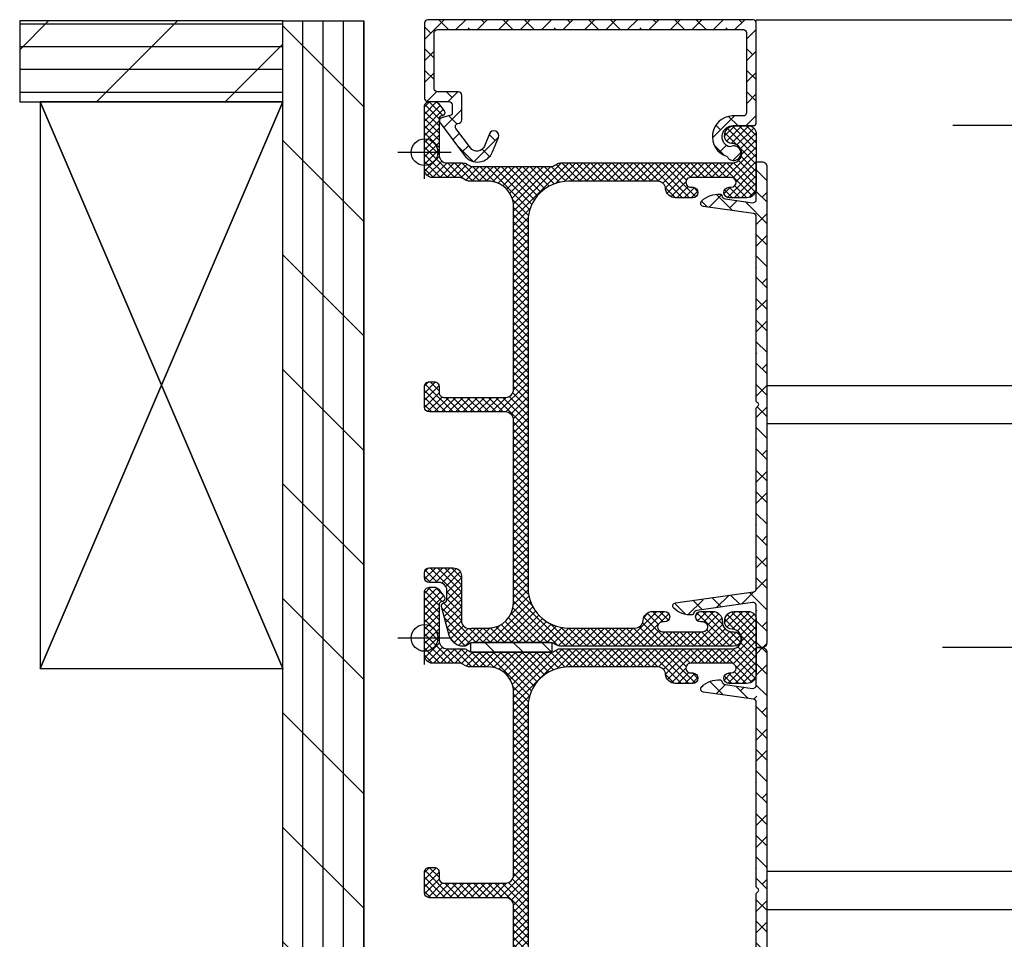
# Model space of a CAD drawing. Units: inches. Extents: x 0 to 402, y -384 to -126.
# Drawn here: x 21 to 21, y -166 to -165 of the extents above; entities that cross this region are included whole.
import ezdxf

# ---------------------------------------------------------------- set-up
doc = ezdxf.new("R2010")
doc.units = ezdxf.units.IN
doc.header["$MEASUREMENT"] = 0
doc.header["$PDMODE"] = 34
doc.header["$PDSIZE"] = 0.015
for name, pattern in [('DASHED', [0.75, 0.5, -0.25]), ('DASHED2', [0.375, 0.25, -0.125]), ('DASHEDX2', [1.5, 1, -0.5])]:
    doc.linetypes.add(name, pattern=pattern)
doc.layers.get('0').update_dxf_attribs({"linetype": 'CONTINUOUS'})
doc.layers.add('ZP-ANNO-NPLT', color=7, linetype='CONTINUOUS', plot=False)
for name, color, linetype in [('ZP-DETL-WALL', 155, 'CONTINUOUS'), ('ZP-SECT-ALHA', 142, 'CONTINUOUS'), ('ZP-SECT-ALUM-WDWDR', 94, 'CONTINUOUS'), ('ZP-SECT-FBHA', 124, 'CONTINUOUS'), ('ZP-SECT-FIBG', 130, 'CONTINUOUS'), ('ZP-SECT-TRCK-LOWR', 155, 'DASHEDX2'), ('ZP-SECT-TRCK-UPPR', 155, 'DASHED'), ('ZP-SECT-WSTP', 40, 'CONTINUOUS')]:
    doc.layers.add(name, color=color, linetype=linetype)

# ---------------------------------------------------------------- blocks, each defined once
blk = doc.blocks.new('101CS - VIN25 WS VUE MSW Interior Head')
at = {"layer": 'ZP-SECT-ALHA'}
h = blk.add_hatch(dxfattribs=at)
h.set_pattern_fill('ANSI38', color=256, scale=0.75, angle=-90.00000000000004)
h.set_pattern_definition([(314.9999999999999, (-191.2455496309379, 220.6530211737197), (0.06629126073623888, 0.0662912607362388), []), (44.99999999999996, (-191.2455496309379, 220.6530211737197), (0.06629126073623896, 0.1988737822087165), [0.234375, -0.140625])])
edge = h.paths.add_edge_path()
edge.add_arc((3.798403832468795, -2.030301181434867), 0.01970133273861577, 270.0037616361045, 359.9962383505038)
edge.add_line((3.818105165164951, -2.030302474889794), (3.818105165164951, -0.0197017019506518))
edge.add_arc((3.798403832468852, -0.01970299540563562), 0.0197013327385588, 0.003761649660953838, 89.99623836406079)
edge.add_line((3.798405125919118, -1.662709536276452e-06), (3.332344323403817, -1.662852213257793e-06))
edge.add_arc((3.332344615158783, -0.01970199364946007), 0.01970033079940721, 90.000848530333, 179.9991508953322)
edge.add_line((3.312644284361539, -0.01970170169701646), (3.312644284305378, -0.1504963508402568))
edge.add_arc((3.292942951609279, -0.150495057385273), 0.0197013327385588, 270.0037616359392, 359.99623835033907, ccw=False)
edge.add_line((3.292944245059545, -0.1701963900813723), (3.237704936511335, -0.1701963899386953))
edge.add_arc((3.23770688102757, -0.1601937476236984), 0.01000264250400415, 195.0113089508887, 269.9888616858895, ccw=False)
edge.add_line((3.228045581477971, -0.1627845289876575), (3.213105114113347, -0.1070260262436875))
edge.add_arc((3.193787216951414, -0.1122004300527072), 0.01999889010764909, 14.99498799682422, 126.6323128836239)
edge.add_line((3.181854328358185, -0.09615169878324537), (2.979482479632026, -0.2466076673325404))
edge.add_arc((3.039411598852556, -0.3272170985348885), 0.1004459044924913, 126.6289748474088, 248.0006406481086)
edge.add_line((3.001784942096293, -0.4203493401629146), (3.091528065423034, -0.4566084413157512))
edge.add_arc((3.102766362122868, -0.4287931142947035), 0.02999986216637181, 247.9996899275441, 427.9994696365442)
edge.add_line((3.114004765767078, -0.4009778304829013), (3.037899724927371, -0.3702286391227005))
edge.add_arc((3.056629281168087, -0.3238696414350104), 0.04999952943359959, 126.6293310423134, 248.0007380320134, ccw=False)
edge.add_line((3.026797773036691, -0.2837444116389349), (3.146568496018659, -0.1947000002366792))
edge.add_arc((3.158322723703729, -0.210507628845242), 0.01969880683439232, 14.997408668537673, 126.6337338513379, ccw=False)
edge.add_line((3.177350540540573, -0.2054100630416258), (3.180079682215961, -0.2155944788350723))
edge.add_arc((3.199109861604151, -0.210494810266987), 0.01970163310619175, 195.001537604142, 269.9962804706423)
edge.add_line((3.199108582612865, -0.2301964433316641), (3.352944298602182, -0.2301964433338242))
edge.add_arc((3.352943005297256, -0.2104951107877633), 0.01970133258851068, 270.0037612132882, 359.9962379276884)
edge.add_line((3.372644337843298, -0.210496404388067), (3.372644337700564, -0.0797017553458943))
edge.add_arc((3.392344668647763, -0.07970204725081834), 0.01970033094936231, 90.00084866854297, 179.999151033543, ccw=False)
edge.add_line((3.392344376845273, -0.06000171630361706), (3.738405072371307, -0.06000171624745576))
edge.add_arc((3.738404780466384, -0.07970204719465548), 0.01970033094936234, 0.0008486685430852958, 89.9991510335438, ccw=False)
edge.add_line((3.758105111413585, -0.07970175539216484), (3.758105111469746, -1.970302421494665))
edge.add_arc((3.738404780522546, -1.970302129589741), 0.01970033094936231, 270.00084866854303, 359.9991510335431, ccw=False)
edge.add_line((3.738405072325037, -1.990002460536942), (3.243705294110867, -1.990002460593104))
edge.add_arc((3.24370558586581, -1.970302129495918), 0.01970033109934589, 180.0008491047502, 269.9991514697509, ccw=False)
edge.add_line((3.224005254768628, -1.970302421448395), (3.224005255012429, -1.901618628400087))
edge.add_arc((3.096135473510568, -1.907073949134722), 0.1279860990328688, 2.44293388709381, 161.4048265832938)
edge.add_arc((2.965358519213761, -1.863078974941259), 0.009992775147075488, 301.42238125858927, 341.42694135058895, ccw=False)
edge.add_arc((2.994036319133211, -1.910002288996657), 0.0450000755524795, 121.4338133173536, 383.1292844655536)
edge.add_arc((3.053533186036375, -1.884588043560733), 0.01969738222913378, 152.1708517660892, 203.1312407629885, ccw=False)
edge.add_arc((3.09613558675305, -1.907073581593447), 0.06786961452174985, 0.00016020693618656878, 152.1737373947361, ccw=False)
edge.add_line((3.164005201274534, -1.907073391820603), (3.164005201317281, -2.030302474889794))
edge.add_arc((3.183705532414494, -2.03030218313488), 0.01970033109937431, 180.0008485301664, 269.9991508951671)
edge.add_line((3.18370524046199, -2.050002514232091), (3.798405125919118, -2.050002514131023))
at = {"layer": 'ZP-ANNO-NPLT'}
blk.add_point((0, 0), dxfattribs=at)
blk.add_point((0, 0), dxfattribs=at)
at = {"layer": 'ZP-SECT-ALUM-WDWDR'}
blk.add_lwpolyline([(3.798405125919118, -2.050002514131023, 0.4141751042284691), (3.818105165164951, -2.030302474889794), (3.818105165164951, -0.0197017019506518, 0.4141751042284691), (3.798405125919118, -1.662709536276452e-06), (3.332344323403817, -1.662852213257793e-06, 0.4142048841727422), (3.312644284361539, -0.01970170169701646), (3.312644284305378, -0.1504963508402568, -0.4141751042284691), (3.292944245059545, -0.1701963900813723), (3.237704936511335, -0.1701963899386953, -0.3393450317385688), (3.228045581477971, -0.1627845289876575), (3.213105114113347, -0.1070260262436875, 0.5296812802581297), (3.181854328358185, -0.09615169878324537), (2.979482479632026, -0.2466076673325404, 0.5853580635186219), (3.001784942096293, -0.4203493401629146), (3.091528065423034, -0.4566084413157512, 0.9999980776002161), (3.114004765767078, -0.4009778304829013), (3.037899724927371, -0.3702286391227005, -0.5853565473038782), (3.026797773036691, -0.2837444116389349), (3.146568496018659, -0.1947000002366792, -0.5296756944180157), (3.177350540540573, -0.2054100630416258), (3.180079682215961, -0.2155944788350723, 0.3394286772971832), (3.199108582612865, -0.2301964433316641), (3.352944298602182, -0.2301964433338242, 0.4141751042284691), (3.372644337843298, -0.210496404388067), (3.372644337700564, -0.0797017553458943, -0.4142048841727422), (3.392344376845273, -0.06000171630361706), (3.738405072371307, -0.06000171624745576, -0.4142048841727433), (3.758105111413585, -0.07970175539216484), (3.758105111469746, -1.970302421494665, -0.4142048841727433), (3.738405072325037, -1.990002460536942), (3.243705294110867, -1.990002460593104, -0.4142048841727433), (3.224005254768628, -1.970302421448395), (3.224005255012429, -1.901618628400087, 0.8314099715224194), (2.974830853491227, -1.866261809915926, -0.1763474965618482), (2.970568182704909, -1.871606281752264, 2.186595527911114), (3.035419326846096, -1.892325935516254, -0.2260952203559239), (3.036113932230791, -1.875392584706645, -0.782506028414546), (3.164005201274534, -1.907073391820603), (3.164005201317281, -2.030302474889794, 0.4142048841727433), (3.18370524046199, -2.050002514232091)], format="xyb", close=True, dxfattribs=at)
blk = doc.blocks.new('101CS - VIN25 WS VUE MSW Track Cap')
at = {"layer": 'ZP-SECT-ALHA'}
h = blk.add_hatch(dxfattribs=at)
h.set_pattern_fill('ANSI38', color=256, scale=0.75, angle=-90.00000000000004)
h.set_pattern_definition([(314.9999999999999, (-248.2381374681245, 294.2532765194472), (0.06629126073623888, 0.0662912607362388), []), (44.99999999999996, (-248.2381374681245, 294.2532765194472), (0.06629126073623896, 0.1988737822087165), [0.234375, -0.140625])])
edge = h.paths.add_edge_path()
edge.add_line((2.085003057010539, -0.05903945002447131), (2.060003058630485, -0.05903944922445703))
edge.add_arc((2.060003058830517, -0.04903944943245619), 0.009999999792000837, 179.9999988539011, 269.9999988539011, ccw=False)
edge.add_line((2.050003059038517, -0.0490394492324242), (2.050003058638566, 0.1986531817694583))
edge.add_arc((2.030003058966319, 0.1986531822380506), 0.01999999967224753, 359.999998657582, 457.999998657582)
edge.add_line((2.027219597456764, 0.2184585433535347), (1.68339309980783, 0.1701368807107144))
edge.add_arc((1.686872427648552, 0.1453801790205377), 0.02500000001599246, 98.00000072785286, 169.0444861625529)
edge.add_arc((1.65251030152935, 0.1520318161460777), 0.009999999810891082, 273.7421261518904, 349.0444855868899, ccw=False)
edge.add_arc((1.643373061895015, 0.2917333225938329), 0.1499999999962748, 226.531478770517, 273.7421260997173, ccw=False)
edge.add_arc((1.553938788899254, 0.1973855043747448), 0.02000000003865034, 98.00000068584558, 226.5314793563462, ccw=False)
edge.add_line((1.551155326637598, 0.2171908657545316), (2.032786520671465, 0.284879715925598))
edge.add_arc((2.030003058854509, 0.3046850775146686), 0.02000000018400697, 277.9999993408291, 359.9999993408288)
edge.add_line((2.050003059038517, 0.3046850772845744), (2.050003058638453, 1.418047670793811))
edge.add_arc((2.060003058468, 1.418047670250942), 0.009999999829547706, 113.5781753678875, 179.9999968895879, ccw=False)
edge.add_arc((2.050003058680291, 1.440960549050892), 0.01500000038356013, 293.5781793117278, 426.4218223551273)
edge.add_arc((2.060003058830572, 1.463873427651695), 0.009999999792054817, 179.9999982497687, 246.421819771468, ccw=False)
edge.add_line((2.050003059038517, 1.463873427957168), (2.050003058638453, 2.601836021446815))
edge.add_arc((2.030003058715364, 2.601836021778497), 0.01999999992308866, 359.9999990497991, 441.9999990497999)
edge.add_line((2.032786521052316, 2.621641383031005), (1.723791313280316, 2.665067826821399))
edge.add_arc((1.726574775456345, 2.684873188557025), 0.02000000037910887, 133.6899553075437, 261.9999996989432, ccw=False)
edge.add_arc((1.816373010168228, 2.590871717105133), 0.1499999988117675, 85.38272720332827, 133.6899556512278, ccw=False)
edge.add_arc((1.827642928557301, 2.730417367877212), 0.009999999847840248, 10.030109191592828, 85.38272790349242, ccw=False)
edge.add_arc((1.862108001744628, 2.736513166496864), 0.02500000058957612, 190.030109034418, 262.0000005856177)
edge.add_line((1.858628674391611, 2.711756464158924), (2.027219596637536, 2.688062555602954))
edge.add_arc((2.030003058854518, 2.707867917135796), 0.02000000018399834, 261.9999995019131, 359.9999995019124)
edge.add_line((2.050003059038517, 2.707867916961931), (2.050003058638453, 2.930960547983517))
edge.add_arc((2.060003058430453, 2.930960547783485), 0.009999999792000837, 89.9999988539011, 179.9999988539011, ccw=False)
edge.add_line((2.060003058630485, 2.940960547575486), (2.085003059410468, 2.940960547575486))
edge.add_arc((2.085003059410582, 2.910960547599501), 0.02999999997598479, 2.170850166294258e-10, 90.00000000021709, ccw=False)
edge.add_line((2.115003059386567, 2.910960547599615), (2.115003059386567, -0.02903945004848651))
edge.add_arc((2.085003059410525, -0.02903945004842967), 0.02999999997604164, 269.99999999989143, 359.99999999989143, ccw=False)
at = {"layer": 'ZP-ANNO-NPLT'}
blk.add_point((0, 0), dxfattribs=at)
blk.add_point((0, 0), dxfattribs=at)
at = {"layer": 'ZP-SECT-ALUM-WDWDR'}
blk.add_lwpolyline([(2.085003057010539, -0.05903945002447131), (2.060003058630485, -0.05903944922445703, -0.414213562373095), (2.050003059038517, -0.0490394492324242), (2.050003058638566, 0.1986531817694583, 0.4557262555325844), (2.027219597456764, 0.2184585433535347), (1.68339309980783, 0.1701368807107144, 0.3203165303479903), (1.662328051698381, 0.150131348352005, -0.3409262317849298), (1.65316296149976, 0.1420531373166511, -0.2089593701427201), (1.540179670116999, 0.1828704552228544, -0.62809853606428), (1.551155326637598, 0.2171908657545316), (2.032786520671465, 0.284879715925598, 0.3738846794848049), (2.050003059038517, 0.3046850772845744), (2.050003058638453, 1.418047670793811, -0.298216626698141), (2.056003059033713, 1.427212821701772, 0.6546536707067544), (2.056003058633763, 1.454708276574564, -0.2982166266981411), (2.050003059038517, 1.463873427957168), (2.050003058638453, 2.601836021446815, 0.3738846794848049), (2.032786521052316, 2.621641383031005), (1.723791313280316, 2.665067826821399, -0.6267519943068949), (1.712759662095408, 2.699334953939882, -0.2139580646992856), (1.828447922591153, 2.740384914293571, -0.3411710366538355), (1.837490092048796, 2.732159024596712, 0.3247744601353749), (1.858628674391611, 2.711756464158924), (2.027219596637536, 2.688062555602954, 0.4557262555325844), (2.050003059038517, 2.707867916961931), (2.050003058638453, 2.930960547983517, -0.414213562373095), (2.060003058630485, 2.940960547575486), (2.085003059410468, 2.940960547575486, -0.414213562373095), (2.115003059386567, 2.910960547599615), (2.115003059386567, -0.02903945004848651, -0.414213562373095), (2.085003059410468, -0.05903945002447131)], format="xyb", dxfattribs=at)
blk = doc.blocks.new('101CS - VIN25 WS VUE MSW Jamb')
at = {"layer": 'ZP-SECT-FBHA'}
h = blk.add_hatch(dxfattribs=at)
h.set_pattern_fill('ANSI37', color=256, scale=0.25, style=0)
h.set_pattern_definition([(45, (0, 0), (-0.02209708691207961, 0.02209708691207961), []), (135, (0, 0), (-0.02209708691207961, -0.02209708691207961), [])])
edge = h.paths.add_edge_path()
edge.add_line((0.8423703822520281, 2.933460198332995), (1.900001698352156, 2.933460198332995))
edge.add_arc((1.900001698352128, 2.99346019833294), 0.05999999999994543, 270.0000000000271, 450.0000000000272)
edge.add_arc((1.900001698352365, 3.098460198333166), 0.04500000000028015, 199.4712206338587, 269.9999999996621, ccw=False)
edge.add_arc((1.914143833963843, 3.103460198341462), 0.0599999999914935, 90.00000001119031, 199.4712206453866, ccw=False)
edge.add_line((1.914143833952124, 3.163460198332956), (2.000001698352179, 3.163460198333411))
edge.add_arc((2.000001698352094, 3.113460198333257), 0.05000000000015348, -9.771383702172898e-11, 89.99999999990229, ccw=False)
edge.add_line((2.050001698352247, 3.113460198333172), (2.050001698352133, 2.778460244532852))
edge.add_arc((1.990001698352359, 2.778460244533136), 0.0599999999997749, 269.9999999997286, 359.99999999972863, ccw=False)
edge.add_line((1.990001698352074, 2.718460244533361), (1.882351931852185, 2.718460244533361))
edge.add_arc((1.882351931852156, 2.750960244533132), 0.03249999999977149, 90.00000000005008, 270.0000000000501, ccw=False)
edge.add_line((1.882351931852128, 2.783460244532904), (1.895123730252209, 2.783460244532961))
edge.add_arc((1.89512373025218, 2.813460244533161), 0.03000000000020009, 270.0000000000542, 450.0000000000543)
edge.add_line((1.895123730252152, 2.843460244533361), (1.644824197352222, 2.843460244533418))
edge.add_arc((1.644824197352165, 2.813460244533246), 0.03000000000017167, 89.99999999989144, 269.9999999998914)
edge.add_line((1.644824197352108, 2.783460244533075), (1.657351931852105, 2.783460244533075))
edge.add_arc((1.657351931852133, 2.750960244533246), 0.03249999999982833, -89.99999999994992, 90.00000000005008, ccw=False)
edge.add_line((1.657351931852162, 2.718460244533418), (1.549702165352045, 2.718460244533361))
edge.add_arc((1.549702165351846, 2.778460244533194), 0.05999999999983263, 183.9095635248851, 270.00000000018997, ccw=False)
edge.add_arc((1.439958145032761, 2.770960244553664), 0.04999999997966111, 3.909563502482554, 89.99999997778752)
edge.add_line((1.439958145052145, 2.820960244533325), (0.8900016983521652, 2.820960244533325))
edge.add_arc((0.8900016983521084, 2.570960244533381), 0.2499999999999432, 89.99999999998697, 179.999999999987)
edge.add_line((0.6400016983521652, 2.570960244533438), (0.6400016983520516, 0.31096024453322))
edge.add_arc((0.8900016983521652, 0.3109602445331063), 0.2500000000001137, 179.9999999999739, 269.9999999999739)
edge.add_line((0.8900016983520516, 0.06096024453299265), (1.300361887951993, 0.06096024453310633))
edge.add_arc((1.300361887952125, 0.1109602445331129), 0.05000000000000659, 269.9999999998494, 356.0904364751544)
edge.add_arc((1.410105908321288, 0.1034602444999646), 0.06000000003310529, 89.99999997062378, 176.0904364459288, ccw=False)
edge.add_line((1.410105908352051, 0.16346024453307), (1.482620450852068, 0.1634602445330131))
edge.add_arc((1.482620450852068, 0.1309602445330142), 0.03249999999999886, -90, 90, ccw=False)
edge.add_line((1.482620450852068, 0.09846024453301538), (1.470105908351997, 0.09846024453341329))
edge.add_arc((1.470105908352025, 0.06846024453324162), 0.03000000000017167, 90.00000000005427, 270.0000000000542)
edge.add_line((1.470105908352053, 0.03846024453306995), (1.720105908351997, 0.03846024453306995))
edge.add_arc((1.720105908351997, 0.06846024453304267), 0.02999999999997272, 270, 450)
edge.add_line((1.720105908351997, 0.09846024453301538), (1.707591365851926, 0.09846024453347013))
edge.add_arc((1.707591365851954, 0.1309602445333269), 0.03249999999985675, 89.99999999994992, 269.99999999994986, ccw=False)
edge.add_line((1.707591365851982, 0.1634602445331836), (1.780105908352112, 0.1634602445331268))
edge.add_arc((1.780105908352061, 0.1034602445331519), 0.05999999999997488, -2.388015463348097, 89.99999999995111, ccw=False)
edge.add_arc((1.900001696443407, 0.09846024454127654), 0.06000000000820656, 177.6119845449016, 270.0000000082007)
edge.add_line((1.900001696451994, 0.03846024453306995), (1.910001696451985, 0.03846024453306995))
edge.add_arc((1.910001696452099, -0.006539755467002806), 0.04500000000007276, -89.99999999985522, 90.00000000014472, ccw=False)
edge.add_line((1.910001696452213, -0.05153975546707557), (0.842370382052053, -0.05153975546707557))
edge.add_arc((0.8423704622493426, -0.001539755478837827), 0.04999999998830205, 240.0000913784738, 269.99990810067544, ccw=False)
edge.add_line((0.8173705313144808, -0.04484106552925482), (0.8016040102519071, -0.03573833286711192))
edge.add_arc((0.7766041594129593, -0.0790396891175546), 0.04999999995097387, 60.00019733568421, 89.99999984058067)
edge.add_line((0.776604159552079, -0.02903968916658073), (0.3033989323521098, -0.02903968916658073))
edge.add_arc((0.3033992499772759, -0.07903968925081176), 0.05000000008523989, 90.0003639716291, 119.9998502253305)
edge.add_line((0.2783993631269084, -0.03573835363638977), (0.2511732817521022, -0.05145724416681219))
edge.add_line((0.2511732817521022, -0.05145724416681219), (0.2403208063521731, -0.05145724416686903))
edge.add_arc((0.2403208063520762, 0.03854275583325775), 0.09000000000012678, 195.0000089822589, 270.00000000006173, ccw=False)
edge.add_line((0.153387485637694, 0.01524902814546181), (0.1056831518519346, 0.193283913733211))
edge.add_arc((0.1250016675909636, 0.1984602977050406), 0.02000000003457315, 99.75896473085629, 195.000009077959, ccw=False)
edge.add_arc((0.1182215194226141, 0.2378814797768821), 0.0200000000295025, 279.7589645040669, 359.9999998748718)
edge.add_line((0.1382215194521166, 0.2378814797332041), (0.1382215194521166, 0.2924603392332585))
edge.add_arc((0.08822151945229278, 0.2924603392336735), 0.0499999999998238, 359.9999999995245, 449.9999999996287)
edge.add_line((0.0882215194526168, 0.3424603392334973), (0.03000166285207229, 0.3424603392334973))
edge.add_arc((0.03000166285190176, 0.3724603392332995), 0.02999999999980218, 180.0000000003257, 270.0000000003257, ccw=False)
edge.add_line((1.662852099570955e-06, 0.3724603392331289), (1.662852099570955e-06, 0.4024602729335527))
edge.add_arc((0.03000166285193018, 0.4024602729334106), 0.02999999999983061, 89.99999999972857, 179.9999999997286, ccw=False)
edge.add_line((0.03000166285207229, 0.4324602729332412), (0.1782215264520062, 0.4324602729332412))
edge.add_arc((0.1782215264519209, 0.3824602729330877), 0.05000000000015348, -9.771383702172898e-11, 89.99999999990229, ccw=False)
edge.add_line((0.2282215264520744, 0.3824602729330024), (0.2282215264520744, 0.1077388487331348))
edge.add_arc((0.2782215264521922, 0.1077388487329731), 0.05000000000011778, 179.9999999998147, 284.5825167127138)
edge.add_arc((0.303398932386759, 0.01096024446582065), 0.05000000006734252, 90.00000003970513, 104.5825167526041, ccw=False)
edge.add_line((0.3033989323521098, 0.06096024453316318), (0.3937516983521334, 0.06096024453304949))
edge.add_arc((0.3937516983519913, 0.2172102445330779), 0.1562500000000284, 270.0000000000521, 360.0000000000521)
edge.add_line((0.5500016983520197, 0.21721024453322), (0.5500016983521334, 1.345460246732983))
edge.add_arc((0.5000016983520368, 1.345460246733012), 0.05000000000009663, 359.9999999999674, 449.9999999999674)
edge.add_line((0.5000016983520652, 1.395460246733109), (0.03000166285207229, 1.395460246733222))
edge.add_arc((0.03000166285190176, 1.425460246733024), 0.02999999999980218, 180.0000000003257, 270.0000000003257, ccw=False)
edge.add_line((1.662852099570955e-06, 1.425460246732854), (1.662852099570955e-06, 1.55246024523305))
edge.add_arc((0.03000166285224282, 1.552460245233107), 0.03000000000014325, 90.00000000010863, 180.0000000001086, ccw=False)
edge.add_line((0.03000166285218597, 1.58246024523325), (0.06000170645219782, 1.582460245233364))
edge.add_arc((0.06000170645197045, 1.552460245233277), 0.0300000000000864, -4.3428372009657323e-10, 89.99999999956577, ccw=False)
edge.add_line((0.09000170645205685, 1.55246024523305), (0.09000170645217054, 1.515460244532932))
edge.add_arc((0.1200017064519443, 1.515460244533017), 0.02999999999977376, 180.0000000001629, 270.0000000001629)
edge.add_line((0.1200017064520296, 1.485460244533243), (0.5000016983520652, 1.485460244533186))
edge.add_arc((0.5000016983520652, 1.535460244533368), 0.0500000000001819, 270, 360)
edge.add_line((0.5500016983522471, 1.535460244533368), (0.5500016983521334, 2.664710244533325))
edge.add_arc((0.3937516983521334, 2.664710244533325), 0.15625, 0, 90)
edge.add_line((0.3937516983521334, 2.820960244533325), (0.2792835712520798, 2.820960244533325))
edge.add_arc((0.279283571251397, 2.870960244533153), 0.04999999999982885, 239.9998264489816, 270.00000000078245, ccw=False)
edge.add_line((0.254283440090461, 2.827659050070196), (0.2385179693520456, 2.836761312433026))
edge.add_arc((0.2135178381038129, 2.793460118116923), 0.04999999991629791, 59.99982627820726, 89.99999983000824)
edge.add_line((0.2135178382521588, 2.843460118033221), (0.0500016628520541, 2.843460118033221))
edge.add_arc((0.05000166285188357, 2.893460118033005), 0.049999999999784, 180.0000000001954, 270.0000000001954, ccw=False)
edge.add_line((1.662852099570955e-06, 2.893460118032834), (1.662852213257793e-06, 3.282644284333259))
edge.add_arc((0.03000166285224282, 3.282644284333429), 0.03000000000002956, 90.00000000032571, 180.0000000003257, ccw=False)
edge.add_line((0.03000166285207229, 3.312644284333459), (0.0635139371520097, 3.312644284333402))
edge.add_arc((0.06351393715182063, 3.282644284333259), 0.03000000000014236, 36.961574986733524, 89.99999999963887, ccw=False)
edge.add_line((0.08748510515542307, 3.300682662989658), (0.1209824415520586, 3.256168114633255))
edge.add_arc((0.1050016628592999, 3.244142528856759), 0.0200000000223697, -82.81918130103293, 36.961574958660776, ccw=False)
edge.add_arc((0.1100017064110062, 3.204456264696871), 0.01999999995872213, 97.18081862354222, 179.9999998961409)
edge.add_line((0.09000170645228422, 3.204456264733125), (0.09000170645205685, 2.98346019833329))
edge.add_arc((0.1400017064521819, 2.983460198333233), 0.05000000000012506, 179.9999999999349, 269.9999999999349)
edge.add_line((0.1400017064521251, 2.933460198333108), (0.2376330089520877, 2.933460198333051))
edge.add_arc((0.2376330089529313, 2.883460198333037), 0.05000000000001448, 60.00022629306699, 90.00000000096668, ccw=False)
edge.add_line((0.2626328379318181, 2.926761567260911), (0.2783994209521268, 2.917658809233529))
edge.add_arc((0.3033992498070951, 2.960960178234385), 0.05000000000125972, 240.000226457858, 270.0000001661559)
edge.add_line((0.3033992499520934, 2.910960178233125), (0.776604159552079, 2.910960178233125))
edge.add_arc((0.7766041595535098, 2.960960178233965), 0.05000000000083915, 269.9999999983604, 299.9998025029652)
edge.add_line((0.8016040102954491, 2.917658821869935), (0.8173705314520419, 2.92676155463343))
edge.add_arc((0.8423703823392208, 2.883460198195771), 0.05000000013722333, 90.0000000999155, 119.99980260491401, ccw=False)
at = {"layer": 'ZP-SECT-WSTP'}
h = blk.add_hatch(dxfattribs=at)
h.set_pattern_fill('ANSI31', color=256, angle=90, style=0)
h.set_pattern_definition([(135, (-235.833319319373, -191.5166688974957), (-0.08838834764831845, -0.08838834764831845), [])])
h.paths.add_polyline_path([(0.2866061182915871, -0.08903940464395532), (0.2866061182915871, -0.02903935536303948), (0.7866045734352554, -0.02903935536303948), (0.7866045734352554, -0.08903940464395532)])
at = {"layer": 'ZP-ANNO-NPLT'}
for p in [(-5.684341886080801e-14, 2.999999564541554), (-5.684341886080801e-14, 2.999999564541554), (0, 0), (0, 0)]:
    blk.add_point(p, dxfattribs=at)
at = {"layer": 'ZP-SECT-FIBG'}
blk.add_lwpolyline([(0.8423703822520281, 2.933460198332995), (1.900001698352156, 2.933460198332995, 0.9999999999999999), (1.900001698352099, 3.053460198332886, -0.3178372451971964), (1.857575291480742, 3.08346019833354, -0.5176380902034129), (1.914143833952124, 3.163460198332956), (2.000001698352179, 3.163460198333411, -0.414213562373095), (2.050001698352247, 3.113460198333172), (2.050001698352133, 2.778460244532852, -0.414213562373095), (1.990001698352074, 2.718460244533361), (1.882351931852185, 2.718460244533361, -0.9999999999999999), (1.882351931852128, 2.783460244532904), (1.895123730252209, 2.783460244532961, 0.9999999999999999), (1.895123730252152, 2.843460244533361), (1.644824197352222, 2.843460244533418, 0.9999999999999999), (1.644824197352108, 2.783460244533075), (1.657351931852105, 2.783460244533075, -0.9999999999999999), (1.657351931852162, 2.718460244533418), (1.549702165352045, 2.718460244533361, -0.3943663789127195), (1.48984179062208, 2.77436933544206, 0.3943663789127195), (1.439958145052145, 2.820960244533325), (0.8900016983521652, 2.820960244533325, 0.414213562373095), (0.6400016983521652, 2.570960244533438), (0.6400016983520516, 0.31096024453322, 0.414213562373095), (0.8900016983520516, 0.06096024453299265), (1.300361887951993, 0.06096024453310633, 0.3943663789127195), (1.350245533560411, 0.1075511536238594, -0.3943663789127195), (1.410105908352051, 0.16346024453307), (1.482620450852068, 0.1634602445330131, -0.9999999999999999), (1.482620450852068, 0.09846024453301538), (1.470105908351997, 0.09846024453341329, 0.9999999999999999), (1.470105908352053, 0.03846024453306995), (1.720105908351997, 0.03846024453306995, 0.9999999999999999), (1.720105908351997, 0.09846024453301538), (1.707591365851926, 0.09846024453347013, -0.9999999999999999), (1.707591365851982, 0.1634602445331836), (1.780105908352112, 0.1634602445331268, -0.4264743413927146), (1.840053802393442, 0.10096024453307, 0.4264743413927146), (1.900001696451994, 0.03846024453306995), (1.910001696451985, 0.03846024453306995, -0.9999999999999999), (1.910001696452213, -0.05153975546707557), (0.842370382052053, -0.05153975546707557, -0.1316516840265156), (0.8173705313144808, -0.04484106552925482), (0.8016040102519071, -0.03573833286711192, 0.1316516209166242), (0.776604159552079, -0.02903968916658073), (0.3033989323521098, -0.02903968916658073, 0.1316502170939854), (0.2783993631269084, -0.03573835363638977), (0.2511732817521022, -0.05145724416681219), (0.2403208063521731, -0.05145724416686903, -0.3394542151550588), (0.153387485637694, 0.01524902814546181), (0.1056831518519346, 0.193283913733211, -0.4412664963634114), (0.1216115934673496, 0.2181708887367506, 0.3651617312799528), (0.1382215194521166, 0.2378814797332041), (0.1382215194521166, 0.2924603392332585, 0.4142135623736278), (0.0882215194526168, 0.3424603392334973), (0.03000166285207229, 0.3424603392334973, -0.414213562373095), (1.662852099570955e-06, 0.3724603392331289), (1.662852099570955e-06, 0.4024602729335527, -0.414213562373095), (0.03000166285207229, 0.4324602729332412), (0.1782215264520062, 0.4324602729332412, -0.414213562373095), (0.2282215264520744, 0.3824602729330024), (0.2282215264520744, 0.1077388487331348, 0.490882838756582), (0.2908102293941681, 0.05934954662754421, -0.06371423915239753), (0.3033989323521098, 0.06096024453316318), (0.3937516983521334, 0.06096024453304949, 0.414213562373095), (0.5500016983520197, 0.21721024453322), (0.5500016983521334, 1.345460246732983, 0.414213562373095), (0.5000016983520652, 1.395460246733109), (0.03000166285207229, 1.395460246733222, -0.414213562373095), (1.662852099570955e-06, 1.425460246732854), (1.662852099570955e-06, 1.55246024523305, -0.414213562373095), (0.03000166285218597, 1.58246024523325), (0.06000170645219782, 1.582460245233364, -0.414213562373095), (0.09000170645205685, 1.55246024523305), (0.09000170645217054, 1.515460244532932, 0.414213562373095), (0.1200017064520296, 1.485460244533243), (0.5000016983520652, 1.485460244533186, 0.414213562373095), (0.5500016983522471, 1.535460244533368), (0.5500016983521334, 2.664710244533325, 0.414213562373095), (0.3937516983521334, 2.820960244533325), (0.2792835712520798, 2.820960244533325, -0.1316532679752225), (0.254283440090461, 2.827659050070196), (0.2385179693520456, 2.836761312433026, 0.1316532679752226), (0.2135178382521588, 2.843460118033221), (0.0500016628520541, 2.843460118033221, -0.414213562373095), (1.662852099570955e-06, 2.893460118032834), (1.662852213257793e-06, 3.282644284333259, -0.414213562373095), (0.03000166285207229, 3.312644284333459), (0.0635139371520097, 3.312644284333402, -0.2356457072577619), (0.08748510515542307, 3.300682662989658), (0.1209824415520586, 3.256168114633255, -0.5760754645122388), (0.1075016846521919, 3.224299396746886, 0.3779641591195604), (0.09000170645228422, 3.204456264733125), (0.09000170645205685, 2.98346019833329, 0.414213562373095), (0.1400017064521251, 2.933460198333108), (0.2376330089520877, 2.933460198333051, -0.1316514930882296), (0.2626328379318181, 2.926761567260911), (0.2783994209521268, 2.917658809233529, 0.131651493089996), (0.3033992499520934, 2.910960178233125), (0.776604159552079, 2.910960178233125, 0.1316516209153299), (0.8016040102954491, 2.917658821869935), (0.8173705314520419, 2.92676155463343, -0.1316516209170778)], format="xyb", close=True, dxfattribs=at)
at = {"layer": 'ZP-SECT-WSTP'}
blk.add_lwpolyline([(0.2866061182915871, -0.08903940464395532), (0.2866061182915871, -0.02903935536303948), (0.7866045734352554, -0.02903935536303948), (0.7866045734352554, -0.08903940464395532)], close=True, dxfattribs=at)

msp = doc.modelspace()

# ---------------------------------------------------------------- hatches: boundary and pattern name
at = {"layer": 'ZP-DETL-WALL'}
h = msp.add_hatch(dxfattribs=at)
h.set_pattern_fill('PLY', color=256, scale=0.1022579187599461)
h.set_pattern_definition([(0, (22.46163810902131, -164.5822027411837), (0, 0.01278223984499327), []), (45, (22.46163810902131, -164.5949849810287), (-0.03615363389259049, 0.03615363389259049), [])])
h.paths.add_polyline_path([(21.07563616140149, -165.0279190809432), (20.92784980318562, -165.0279190809432), (20.92784980318562, -165.0733670448365), (21.07563616140149, -165.0733670448365)])
h = msp.add_hatch(dxfattribs=at)
h.set_pattern_fill('PLY', color=256, scale=0.09089592778661877, angle=90)
h.set_pattern_definition([(90, (12.12230679885693, -166.4368356050135), (-0.01136199097332735, 6.957212938713228e-19), []), (135, (12.13366878983027, -166.4368356050135), (-0.03213656346008044, -0.03213656346008044), [])])
h.paths.add_polyline_path([(21.12108412529571, -165.0279190809432), (21.12108412529571, -165.9198353723494), (21.0756361614024, -165.9198353723494), (21.0756361614024, -165.0279190809432)])

# ---------------------------------------------------------------- linework, layer by layer
for points in [[(21.07563616140149, -165.0279190809432), (20.92784980318562, -165.0279190809432), (20.92784980318562, -165.0733670448365), (21.07563616140149, -165.0733670448365)], [(21.12108412529571, -165.0279190809432), (21.12108412529571, -165.9198353723494), (21.0756361614024, -165.9198353723494), (21.0756361614024, -165.0279190809432)], [(21.07563616140149, -165.3915027920897), (21.07563616140149, -165.0733670448365), (20.93929226972156, -165.3915027920897), (21.07563616140149, -165.0733670448365), (20.93929226972156, -165.0733670448365), (21.07563616140149, -165.3915027920897), (20.93929226972156, -165.0733670448365), (20.93929226972156, -165.3915027920897)]]:
    msp.add_lwpolyline(points, close=True, dxfattribs=at)
at = {"layer": 'ZP-SECT-TRCK-LOWR', "linetype": 'DASHED2'}
msp.add_line((21.34150681435138, -165.0272993739684), (33.95189713872456, -165.0272993739684), dxfattribs=at)
at = {"layer": 'ZP-SECT-TRCK-LOWR'}
for p, q in [((21.34741511242368, -165.2326027391544), (33.97199132182823, -165.2326027391544)), ((21.34741511242369, -165.2540541832887), (33.97199132183793, -165.2540541832887)), ((21.34741511242368, -165.5052905225341), (33.94598896590124, -165.5052905225341)), ((21.34741511242369, -165.5267419666684), (33.94598896590124, -165.5267419666684))]:
    msp.add_line(p, q, dxfattribs=at)
at = {"layer": 'ZP-SECT-TRCK-UPPR'}
for p, q in [((33.95189725076162, -165.0867247932512), (21.34150681435143, -165.0867247929688)), ((33.94598896590125, -165.3796863877694), (21.34150681435145, -165.3796863877694))]:
    msp.add_line(p, q, dxfattribs=at)

# ---------------------------------------------------------------- block references
at = {"xscale": 0.09089592778661877, "yscale": 0.09089592778661877, "zscale": 0.09089592778661877, "rotation": 90}
msp.add_blockref('101CS - VIN25 WS VUE MSW Interior Head', (21.1551699470692, -165.374349585343), dxfattribs=at)
at = {"xscale": 0.09089592778661877, "yscale": 0.09089592778661877, "zscale": 0.09089592778661877}
for name, p in [('101CS - VIN25 WS VUE MSW Jamb', (21.1551699470692, -165.374349585343)), ('101CS - VIN25 WS VUE MSW Track Cap', (21.1551699470692, -165.374349585343)), ('101CS - VIN25 WS VUE MSW Jamb', (21.1551699470692, -165.6470373687028)), ('101CS - VIN25 WS VUE MSW Track Cap', (21.1551699470692, -165.6470373687028))]:
    msp.add_blockref(name, p, dxfattribs=at)

doc.saveas('drawing.dxf')
